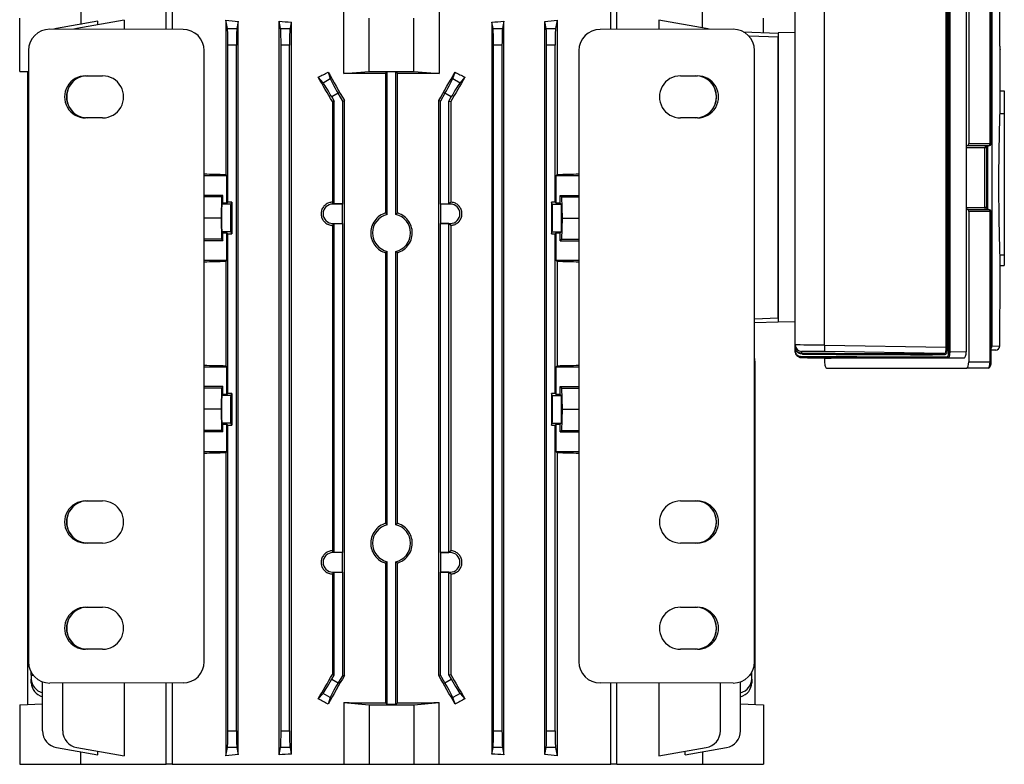
# Model space of a CAD drawing. Units: millimetres. Extents: x -848 to 531, y -481 to 481.
# Drawn here: x -110 to 122, y 218 to 393 of the extents above; entities that cross this region are included whole.
import ezdxf

# ---------------------------------------------------------------- set-up
doc = ezdxf.new("R2010")
doc.units = ezdxf.units.MM

msp = doc.modelspace()

# ---------------------------------------------------------------- linework, layer by layer
at = {"color": 7, "linetype": 'Continuous', "lineweight": 25}
for p, q in [((113.45, 399.6), (113.45, 364.3)), ((118.48, 364.3), (118.48, 399.6)), ((118.73, 364.3), (118.73, 399.6)), ((108.17, 316.4), (108.17, 396.29)), ((108.41, 396.29), (108.41, 316.4)), ((108.74, 315.4), (108.74, 397.29)), ((108.98, 397.29), (108.98, 315.4)), ((112.87, 397.35), (112.87, 315.34)), ((-95.52, 395.3), (-95.52, 392.35)), ((-75.41, 391.17), (-75.41, 395.3)), ((-73.98, 395.3), (-73.98, 391.17)), ((-33.57, 380.8), (-33.57, 395.3)), ((-11.18, 395.3), (-11.18, 380.8)), ((29.23, 391.17), (29.23, 395.3)), ((30.66, 391.17), (30.66, 395.3)), ((50.77, 391.52), (50.77, 395.3)), ((72.63, 316.93), (72.63, 395.76)), ((79.5, 316.87), (79.5, 395.82)), ((118.9, 395.93), (118.9, 316.67)), ((120.77, 393.3), (120.77, 395.89)), ((-109.87, 381.3), (-109.87, 393.8)), ((-91.48, 393.07), (-101.18, 391.36)), ((-85.26, 393.33), (-96.44, 391.36)), ((-91.48, 392.23), (-91.48, 393.07)), ((-85.26, 393.33), (-85.26, 391.18)), ((-61.38, 393.33), (-61.38, 357.05)), ((-60.99, 391.36), (-61.38, 393.33)), ((-58.43, 393.02), (-58.76, 391.36)), ((-58.43, 220.58), (-58.43, 393.02)), ((-48.83, 220.53), (-48.83, 393.07)), ((-48.49, 391.36), (-48.83, 393.07)), ((-45.96, 392.88), (-46.26, 391.36)), ((-45.96, 392.88), (-45.96, 220.72)), ((-27.62, 381.3), (-27.62, 393.8)), ((-17.12, 381.3), (-17.12, 393.8)), ((1.21, 392.88), (1.21, 220.72)), ((1.51, 391.36), (1.21, 392.88)), ((4.08, 393.07), (3.74, 391.36)), ((4.08, 220.53), (4.08, 393.07)), ((13.68, 220.58), (13.68, 393.02)), ((14.01, 391.36), (13.68, 393.02)), ((16.63, 393.33), (16.24, 391.36)), ((16.63, 393.33), (16.63, 357.05)), ((40.51, 393.33), (40.51, 391.18)), ((51.69, 391.36), (40.51, 393.33)), ((65.13, 390.42), (65.13, 393.8)), ((-71.44, 391.17), (-102.77, 391.19)), ((-60.99, 391.36), (-58.76, 391.36)), ((-48.49, 391.36), (-46.26, 391.36)), ((1.51, 391.36), (3.74, 391.36)), ((14.01, 391.36), (16.24, 391.36)), ((58.02, 391.19), (26.69, 391.17)), ((60.41, 390.59), (68.63, 390.3)), ((72.63, 390.41), (68.63, 390.35)), ((68.63, 390.35), (68.63, 322.35)), ((68.63, 323.3), (68.63, 389.3)), ((-60.87, 350.52), (-60.87, 387.42)), ((-58.87, 387.42), (-60.87, 387.42)), ((-58.87, 226.18), (-58.87, 387.42)), ((-46.37, 387.42), (-48.37, 387.42)), ((-48.37, 226.18), (-48.37, 387.42)), ((-46.37, 226.18), (-46.37, 387.42)), ((3.63, 387.42), (1.63, 387.42)), ((1.63, 226.18), (1.63, 387.42)), ((3.63, 226.18), (3.63, 387.42)), ((16.13, 387.42), (14.13, 387.42)), ((14.13, 226.18), (14.13, 387.42)), ((16.13, 350.52), (16.13, 387.42)), ((-107.8, 386.2), (-107.8, 242.4)), ((-66.44, 242.43), (-66.44, 386.17)), ((21.69, 386.17), (21.69, 242.43)), ((63.05, 242.4), (63.05, 386.2)), ((120.82, 376.73), (120.82, 386.42)), ((-109.87, 381.3), (-107.8, 381.23)), ((-107.92, 232.37), (-107.92, 381.23)), ((-94.37, 380.25), (-90.37, 380.25)), ((-37.32, 381.13), (-36.8, 379.6)), ((-33.57, 380.8), (-27.62, 381.3)), ((-27.62, 381.3), (-17.12, 381.3)), ((-23.78, 380.83), (-23.37, 381.23)), ((-23.78, 380.83), (-23.78, 347.97)), ((-23.37, 381.23), (-21.37, 381.23)), ((-23.37, 347.66), (-23.37, 381.23)), ((-21.37, 381.23), (-20.97, 380.83)), ((-21.37, 347.66), (-21.37, 381.23)), ((-20.97, 347.97), (-20.97, 380.83)), ((-17.12, 381.3), (-11.18, 380.8)), ((-7.95, 379.6), (-7.43, 381.13)), ((45.62, 380.25), (49.62, 380.25)), ((-38.5, 378.62), (-39.63, 379.91)), ((-38.5, 378.62), (-36.8, 379.6)), ((-7.95, 379.6), (-6.25, 378.62)), ((-5.12, 379.91), (-6.25, 378.62)), ((-34.93, 376.13), (-36.43, 375.27)), ((-33.87, 374.3), (-34.93, 376.13)), ((-9.82, 376.13), (-10.87, 374.3)), ((-8.32, 375.27), (-9.82, 376.13)), ((120.82, 371.35), (120.82, 376.73)), ((120.82, 376.73), (121.82, 376.73)), ((121.82, 376.73), (121.82, 371.35)), ((-36.43, 375.27), (-35.87, 374.3)), ((-35.87, 374.3), (-36.3, 374.19)), ((-36.3, 374.19), (-36.3, 350.53)), ((-35.87, 350.11), (-35.87, 374.3)), ((-33.87, 374.3), (-33.47, 374.41)), ((-33.87, 350.11), (-33.87, 374.3)), ((-33.47, 239.19), (-33.47, 374.41)), ((-11.28, 239.19), (-11.28, 374.41)), ((-10.87, 374.3), (-11.28, 374.41)), ((-10.87, 350.11), (-10.87, 374.3)), ((-8.87, 374.3), (-8.32, 375.27)), ((-8.87, 350.11), (-8.87, 374.3)), ((-8.87, 374.3), (-8.45, 374.19)), ((-8.45, 374.19), (-8.45, 350.53)), ((120.82, 371.35), (121.82, 371.35)), ((121.82, 371.35), (121.82, 338.15)), ((-90.37, 370.35), (-94.37, 370.35)), ((49.62, 370.35), (45.62, 370.35)), ((113.28, 363.8), (112.87, 363.8)), ((118.13, 363.8), (113.28, 363.8)), ((113.45, 364.3), (118.48, 364.3)), ((117.23, 349.3), (117.23, 363.3)), ((117.73, 349.3), (117.73, 363.3)), ((-61.13, 356.8), (-61.38, 357.05)), ((16.38, 356.8), (16.63, 357.05)), ((-66.44, 356.8), (-61.13, 356.8)), ((-61.13, 350.27), (-61.13, 356.8)), ((16.38, 350.27), (16.38, 356.8)), ((16.38, 356.8), (21.69, 356.8)), ((-62.07, 352.13), (-66.44, 352.13)), ((-62.41, 351.8), (-66.44, 351.8)), ((-62.41, 351.8), (-62.5, 346.8)), ((-62.07, 352.13), (-62.41, 351.8)), ((-62.3, 350.04), (-62.07, 350.27)), ((-60.21, 350.04), (-62.3, 350.04)), ((-62.07, 350.27), (-62.07, 352.13)), ((-61.13, 350.27), (-62.07, 350.27)), ((-60.87, 350.52), (-61.13, 350.27)), ((-59.97, 350.52), (-60.87, 350.52)), ((-60.21, 350.04), (-59.97, 350.52)), ((-59.97, 350.52), (-59.97, 343.08)), ((-36.19, 350.09), (-36.19, 350.43)), ((-35.87, 350.11), (-36.19, 350.43)), ((-33.9, 350.09), (-36.19, 350.09)), ((-33.87, 350.11), (-35.87, 350.11)), ((-33.9, 350.09), (-33.87, 350.11)), ((-33.9, 345.51), (-33.9, 350.09)), ((-10.85, 350.09), (-10.87, 350.11)), ((-10.87, 350.11), (-8.87, 350.11)), ((-10.85, 350.09), (-10.85, 345.51)), ((-8.56, 350.09), (-10.85, 350.09)), ((-8.87, 350.11), (-8.56, 350.43)), ((-8.56, 350.09), (-8.56, 350.43)), ((16.13, 350.52), (15.23, 350.52)), ((15.23, 350.52), (15.23, 343.08)), ((15.46, 350.04), (15.23, 350.52)), ((15.46, 350.04), (17.55, 350.04)), ((16.38, 350.27), (16.13, 350.52)), ((17.33, 350.27), (16.38, 350.27)), ((17.33, 352.13), (21.69, 352.13)), ((17.33, 350.27), (17.33, 352.13)), ((17.33, 352.13), (17.66, 351.8)), ((17.55, 350.04), (17.33, 350.27)), ((17.66, 351.8), (17.75, 346.8)), ((17.66, 351.8), (21.69, 351.8)), ((113.28, 348.8), (112.87, 348.8)), ((113.28, 348.8), (118.13, 348.8)), ((113.45, 348.3), (113.45, 313)), ((118.48, 348.3), (113.45, 348.3)), ((118.48, 313), (118.48, 348.3)), ((118.73, 313), (118.73, 348.3)), ((-62.5, 346.8), (-66.44, 346.8)), ((-62.5, 346.8), (-62.41, 341.8)), ((-36.19, 345.51), (-33.9, 345.51)), ((-36.19, 345.51), (-36.19, 345.17)), ((-36.19, 345.17), (-35.87, 345.49)), ((-35.87, 345.49), (-33.87, 345.49)), ((-35.87, 268.11), (-35.87, 345.49)), ((-33.9, 345.51), (-33.87, 345.49)), ((-33.87, 268.11), (-33.87, 345.49)), ((-10.85, 345.51), (-10.87, 345.49)), ((-10.87, 268.11), (-10.87, 345.49)), ((-8.87, 345.49), (-10.87, 345.49)), ((-10.85, 345.51), (-8.56, 345.51)), ((-8.56, 345.17), (-8.87, 345.49)), ((-8.87, 268.11), (-8.87, 345.49)), ((-8.56, 345.51), (-8.56, 345.17)), ((17.75, 346.8), (17.66, 341.8)), ((17.75, 346.8), (21.69, 346.8)), ((-62.07, 343.33), (-62.3, 343.56)), ((-60.21, 343.56), (-62.3, 343.56)), ((-62.07, 343.33), (-61.13, 343.33)), ((-62.07, 341.47), (-62.07, 343.33)), ((-61.13, 336.8), (-61.13, 343.33)), ((-61.13, 343.33), (-60.87, 343.08)), ((-60.87, 305.52), (-60.87, 343.08)), ((-60.87, 343.08), (-59.97, 343.08)), ((-59.97, 343.08), (-60.21, 343.56)), ((-36.3, 345.07), (-36.19, 345.17)), ((-36.3, 345.07), (-36.3, 268.53)), ((-8.45, 345.07), (-8.56, 345.17)), ((-8.45, 345.07), (-8.45, 268.53)), ((15.23, 343.08), (15.46, 343.56)), ((15.23, 343.08), (16.13, 343.08)), ((15.46, 343.56), (17.55, 343.56)), ((16.13, 343.08), (16.38, 343.33)), ((16.13, 305.52), (16.13, 343.08)), ((16.38, 336.8), (16.38, 343.33)), ((16.38, 343.33), (17.33, 343.33)), ((17.33, 343.33), (17.55, 343.56)), ((17.33, 341.47), (17.33, 343.33)), ((-62.41, 341.8), (-66.44, 341.8)), ((-62.07, 341.47), (-66.44, 341.47)), ((-62.41, 341.8), (-62.07, 341.47)), ((17.66, 341.8), (17.33, 341.47)), ((17.33, 341.47), (21.69, 341.47)), ((17.66, 341.8), (21.69, 341.8)), ((-23.78, 338.63), (-23.78, 274.97)), ((-23.37, 274.66), (-23.37, 338.94)), ((-21.37, 274.66), (-21.37, 338.94)), ((-20.97, 274.97), (-20.97, 338.63)), ((-61.13, 336.8), (-66.44, 336.8)), ((-61.38, 336.55), (-61.13, 336.8)), ((-61.38, 336.55), (-61.38, 312.05)), ((16.63, 336.55), (16.38, 336.8)), ((21.69, 336.8), (16.38, 336.8)), ((16.63, 336.55), (16.63, 312.05)), ((120.82, 335.62), (120.82, 338.15)), ((120.82, 338.15), (121.82, 338.15)), ((121.82, 338.15), (121.82, 335.62)), ((120.82, 326.18), (120.82, 335.62)), ((120.82, 335.62), (121.82, 335.62)), ((68.63, 322.3), (63.05, 322.11)), ((72.63, 322.28), (68.63, 322.35)), ((68.63, 322.35), (68.63, 322.3)), ((120.77, 316.71), (120.77, 319.3)), ((72.63, 316.51), (72.63, 316.93)), ((72.63, 316), (72.66, 316)), ((72.63, 315.51), (72.63, 316)), ((72.63, 315.51), (72.66, 315.51)), ((72.66, 316), (72.66, 315.51)), ((74.1, 315.43), (74.1, 315.03)), ((79.5, 316.87), (108.17, 316.4)), ((107.69, 314.91), (79.5, 315.37)), ((108.41, 316.4), (108.17, 316.4)), ((108.98, 315.4), (108.74, 315.4)), ((108.98, 315.4), (112.87, 315.34)), ((119.79, 315.71), (118.73, 315.69)), ((118.9, 316.67), (120.77, 316.71)), ((63.18, 232.37), (63.18, 312.82)), ((74.1, 314.02), (74.1, 313.99)), ((79.5, 313.87), (81.07, 313.85)), ((79.53, 313.87), (79.53, 313)), ((112.35, 313.85), (81.07, 313.85)), ((112.35, 313.85), (108.65, 313.91)), ((113.45, 313), (118.48, 313)), ((-66.44, 311.8), (-61.13, 311.8)), ((-61.13, 311.8), (-61.38, 312.05)), ((-61.13, 305.27), (-61.13, 311.8)), ((16.38, 311.8), (16.63, 312.05)), ((16.38, 305.27), (16.38, 311.8)), ((16.38, 311.8), (21.69, 311.8)), ((80.05, 311.5), (112.93, 311.5)), ((118.05, 311.5), (112.93, 311.5)), ((-62.07, 307.13), (-66.44, 307.13)), ((-62.41, 306.8), (-66.44, 306.8)), ((-62.41, 306.8), (-62.5, 301.8)), ((-62.07, 307.13), (-62.41, 306.8)), ((-62.07, 305.27), (-62.07, 307.13)), ((17.33, 307.13), (21.69, 307.13)), ((17.33, 305.27), (17.33, 307.13)), ((17.33, 307.13), (17.66, 306.8)), ((17.66, 306.8), (17.75, 301.8)), ((17.66, 306.8), (21.69, 306.8)), ((-62.07, 305.27), (-62.3, 305.04)), ((-60.21, 305.04), (-62.3, 305.04)), ((-61.13, 305.27), (-62.07, 305.27)), ((-60.87, 305.52), (-61.13, 305.27)), ((-59.97, 305.52), (-60.87, 305.52)), ((-60.21, 305.04), (-59.97, 305.52)), ((-59.97, 305.52), (-59.97, 298.08)), ((16.13, 305.52), (15.23, 305.52)), ((15.23, 305.52), (15.23, 298.08)), ((15.46, 305.04), (15.23, 305.52)), ((15.46, 305.04), (17.55, 305.04)), ((16.38, 305.27), (16.13, 305.52)), ((17.33, 305.27), (16.38, 305.27)), ((17.33, 305.27), (17.55, 305.04)), ((-62.5, 301.8), (-66.44, 301.8)), ((-62.5, 301.8), (-62.41, 296.8)), ((17.75, 301.8), (17.66, 296.8)), ((17.75, 301.8), (21.69, 301.8)), ((-62.41, 296.8), (-66.44, 296.8)), ((-62.41, 296.8), (-62.07, 296.47)), ((-62.3, 298.56), (-62.07, 298.33)), ((-60.21, 298.56), (-62.3, 298.56)), ((-62.07, 298.33), (-61.13, 298.33)), ((-62.07, 296.47), (-62.07, 298.33)), ((-61.13, 291.8), (-61.13, 298.33)), ((-61.13, 298.33), (-60.87, 298.08)), ((-60.87, 298.08), (-59.97, 298.08)), ((-60.87, 226.18), (-60.87, 298.08)), ((-59.97, 298.08), (-60.21, 298.56)), ((15.23, 298.08), (15.46, 298.56)), ((15.23, 298.08), (16.13, 298.08)), ((15.46, 298.56), (17.55, 298.56)), ((16.13, 298.08), (16.38, 298.33)), ((16.13, 226.18), (16.13, 298.08)), ((16.38, 291.8), (16.38, 298.33)), ((16.38, 298.33), (17.33, 298.33)), ((17.55, 298.56), (17.33, 298.33)), ((17.33, 296.47), (17.33, 298.33)), ((17.66, 296.8), (17.33, 296.47)), ((17.66, 296.8), (21.69, 296.8)), ((-62.07, 296.47), (-66.44, 296.47)), ((17.33, 296.47), (21.69, 296.47)), ((-61.13, 291.8), (-66.44, 291.8)), ((-61.38, 291.55), (-61.13, 291.8)), ((-61.38, 291.55), (-61.38, 220.27)), ((16.63, 291.55), (16.38, 291.8)), ((21.69, 291.8), (16.38, 291.8)), ((16.63, 291.55), (16.63, 220.27)), ((-94.37, 280.25), (-90.37, 280.25)), ((45.62, 280.25), (49.62, 280.25)), ((-90.37, 270.35), (-94.37, 270.35)), ((49.62, 270.35), (45.62, 270.35)), ((-36.19, 268.09), (-36.19, 268.43)), ((-35.87, 268.11), (-36.19, 268.43)), ((-33.9, 268.09), (-36.19, 268.09)), ((-33.87, 268.11), (-35.87, 268.11)), ((-33.9, 268.09), (-33.87, 268.11)), ((-33.9, 263.51), (-33.9, 268.09)), ((-10.85, 268.09), (-10.87, 268.11)), ((-10.87, 268.11), (-8.87, 268.11)), ((-10.85, 268.09), (-10.85, 263.51)), ((-8.56, 268.09), (-10.85, 268.09)), ((-8.87, 268.11), (-8.56, 268.43)), ((-8.56, 268.09), (-8.56, 268.43)), ((-23.78, 265.63), (-23.78, 232.77)), ((-23.37, 232.37), (-23.37, 265.94)), ((-21.37, 232.37), (-21.37, 265.94)), ((-20.97, 232.77), (-20.97, 265.63)), ((-36.3, 263.07), (-36.19, 263.17)), ((-36.3, 263.07), (-36.3, 239.41)), ((-36.19, 263.51), (-33.9, 263.51)), ((-36.19, 263.51), (-36.19, 263.17)), ((-36.19, 263.17), (-35.87, 263.49)), ((-35.87, 263.49), (-33.87, 263.49)), ((-35.87, 239.3), (-35.87, 263.49)), ((-33.9, 263.51), (-33.87, 263.49)), ((-33.87, 239.3), (-33.87, 263.49)), ((-10.85, 263.51), (-10.87, 263.49)), ((-10.87, 239.3), (-10.87, 263.49)), ((-8.87, 263.49), (-10.87, 263.49)), ((-10.85, 263.51), (-8.56, 263.51)), ((-8.56, 263.17), (-8.87, 263.49)), ((-8.87, 239.3), (-8.87, 263.49)), ((-8.56, 263.51), (-8.56, 263.17)), ((-8.45, 263.07), (-8.56, 263.17)), ((-8.45, 263.07), (-8.45, 239.41)), ((-94.37, 255.25), (-90.37, 255.25)), ((45.62, 255.25), (49.62, 255.25)), ((-90.37, 245.35), (-94.37, 245.35)), ((49.62, 245.35), (45.62, 245.35)), ((-107.15, 239.3), (-107.15, 239.95)), ((-107.15, 239.3), (-106.71, 239.3)), ((-107.15, 239.3), (-107.15, 238.33)), ((-36.43, 238.33), (-35.87, 239.3)), ((-35.87, 239.3), (-36.3, 239.41)), ((-33.87, 239.3), (-34.93, 237.47)), ((-33.87, 239.3), (-33.47, 239.19)), ((-10.87, 239.3), (-11.28, 239.19)), ((-9.82, 237.47), (-10.87, 239.3)), ((-8.87, 239.3), (-8.45, 239.41)), ((-8.87, 239.3), (-8.32, 238.33)), ((62.4, 239.3), (61.96, 239.3)), ((62.4, 239.3), (62.4, 239.95)), ((62.4, 238.33), (62.4, 239.3)), ((-107.15, 237.47), (-107.15, 238.33)), ((-104.49, 226.18), (-104.49, 237.71)), ((-71.44, 237.43), (-102.77, 237.41)), ((-99.75, 226.18), (-99.75, 237.41)), ((-85.26, 237.42), (-85.26, 220.27)), ((-75.41, 218.3), (-75.41, 237.43)), ((-73.98, 237.43), (-73.98, 218.3)), ((-36.43, 238.33), (-34.93, 237.47)), ((-9.82, 237.47), (-8.32, 238.33)), ((58.02, 237.41), (26.69, 237.43)), ((29.23, 218.3), (29.23, 237.43)), ((30.66, 218.3), (30.66, 237.43)), ((40.51, 237.42), (40.51, 220.27)), ((55, 226.18), (55, 237.41)), ((59.74, 226.18), (59.74, 237.71)), ((62.4, 238.33), (62.4, 237.47)), ((-39.63, 233.69), (-38.5, 234.98)), ((-36.8, 234), (-38.5, 234.98)), ((-6.25, 234.98), (-7.95, 234)), ((-6.25, 234.98), (-5.12, 233.69)), ((-109.87, 232.3), (-104.49, 232.49)), ((-109.87, 232.3), (-109.87, 218.3)), ((-36.8, 234), (-37.32, 232.47)), ((-33.57, 232.8), (-27.62, 232.3)), ((-33.57, 232.8), (-33.57, 218.3)), ((-27.62, 232.3), (-27.62, 218.3)), ((-27.62, 232.3), (-17.12, 232.3)), ((-23.37, 232.37), (-23.78, 232.77)), ((-21.37, 232.37), (-23.37, 232.37)), ((-20.97, 232.77), (-21.37, 232.37)), ((-17.12, 232.3), (-11.18, 232.8)), ((-17.12, 232.3), (-17.12, 218.3)), ((-11.18, 218.3), (-11.18, 232.8)), ((-7.43, 232.47), (-7.95, 234)), ((59.74, 232.49), (65.13, 232.3)), ((65.13, 232.3), (65.13, 218.3)), ((-60.87, 226.18), (-58.87, 226.18)), ((-48.37, 226.18), (-46.37, 226.18)), ((1.63, 226.18), (3.63, 226.18)), ((14.13, 226.18), (16.13, 226.18)), ((-101.18, 222.24), (-91.48, 220.53)), ((-96.44, 222.24), (-85.26, 220.27)), ((-95.52, 218.3), (-95.52, 221.25)), ((-91.48, 220.53), (-91.48, 221.37)), ((-61.38, 220.27), (-60.99, 222.24)), ((-58.76, 222.24), (-60.99, 222.24)), ((-58.76, 222.24), (-58.43, 220.58)), ((-48.83, 220.53), (-48.49, 222.24)), ((-46.26, 222.24), (-48.49, 222.24)), ((-46.26, 222.24), (-45.96, 220.72)), ((1.21, 220.72), (1.51, 222.24)), ((3.74, 222.24), (1.51, 222.24)), ((3.74, 222.24), (4.08, 220.53)), ((13.68, 220.58), (14.01, 222.24)), ((16.24, 222.24), (14.01, 222.24)), ((16.24, 222.24), (16.63, 220.27)), ((40.51, 220.27), (51.69, 222.24)), ((46.74, 220.53), (56.43, 222.24)), ((46.74, 220.53), (46.74, 221.37)), ((50.77, 221.25), (50.77, 218.3)), ((-109.87, 218.3), (-95.52, 218.3)), ((-95.52, 218.3), (-75.41, 218.3)), ((-73.98, 218.3), (-75.41, 218.3)), ((-73.98, 218.3), (-33.57, 218.3)), ((-33.57, 218.3), (-27.62, 218.3)), ((-27.62, 218.3), (-17.12, 218.3)), ((-17.12, 218.3), (-11.18, 218.3)), ((-11.18, 218.3), (29.23, 218.3)), ((30.66, 218.3), (29.23, 218.3)), ((30.66, 218.3), (50.77, 218.3)), ((50.77, 218.3), (65.13, 218.3))]:
    msp.add_line(p, q, dxfattribs=at)
at = {"color": 8, "linetype": 'Continuous', "lineweight": 25}
for p, q in [((68.63, 389.3), (61.75, 389.54)), ((117.92, 348.8), (117.92, 363.8)), ((118.48, 364.3), (118.73, 364.3)), ((117.23, 363.3), (112.87, 363.3)), ((117.73, 363.3), (117.23, 363.3)), ((112.87, 349.3), (117.23, 349.3)), ((117.73, 349.3), (117.23, 349.3)), ((118.73, 348.3), (118.48, 348.3)), ((63.05, 323.1), (68.63, 323.3)), ((118.9, 316.67), (118.73, 316.67)), ((118.73, 313), (118.48, 313))]:
    msp.add_line(p, q, dxfattribs=at)
at = {"color": 7, "linetype": 'Continuous', "lineweight": 25, "flags": 128}
for points in [[(-93.94, 380.25), (-95.22, 380.08), (-96.41, 379.59)], [(-96.41, 371.01), (-95.22, 370.52), (-93.94, 370.35)], [(-93.94, 280.25), (-95.22, 280.08), (-96.41, 279.59)], [(-96.41, 271.01), (-95.22, 270.52), (-93.94, 270.35)], [(-93.94, 255.25), (-95.22, 255.08), (-96.41, 254.59)], [(-96.41, 246.01), (-95.22, 245.52), (-93.94, 245.35)]]:
    msp.add_lwpolyline(points, dxfattribs=at)
at = {"color": 7, "linetype": 'Continuous', "lineweight": 25}
for centre, radius, start, end in [((-100.49, 387.42), 4, 100, 109.5378), ((-95.75, 387.42), 4, 100, 109.6609), ((51, 387.42), 4, 70.3391, 80), ((49.18, 375.3), 4.95, 270.0281, 89.9719), ((-93.81, 375.3), 5.01, 120.0143, 239.9857), ((49.06, 375.3), 5.01, 300.0143, 59.9857), ((-36.19, 347.8), 2.29, 90, 270), ((-8.56, 347.8), 2.29, 270, 90), ((-22.37, 343.3), 4.47, 102.9188, 257.0812), ((-22.37, 343.3), 4.47, 282.9188, 77.0812), ((74.13, 316.93), 1.5, 180.0005, 269.055), ((101.28, 316.15), 21.79, 178.0824, 182.0266), ((119.77, 316.71), 1, 271, 0), ((119.77, 316.71), 1, 271.0027, 0.003), ((59.18, 312.82), 4, 0, 14.5985), ((74.13, 315.49), 1.5, 223.3186, 269.0546), ((74.12, 314.25), 0.234, 175.7694, 264.0066), ((74.08, 314.79), 0.234, 355.809, 84.0597), ((107.68, 314.67), 0.246, 359.0178, 87.9109), ((108.66, 314.15), 0.246, 179.0634, 267.9608), ((-93.81, 275.3), 5.01, 120.0143, 239.9857), ((49.18, 275.3), 4.95, 270.0281, 89.9719), ((49.06, 275.3), 5.01, 300.0143, 59.9857), ((-22.37, 270.3), 4.47, 102.9188, 257.0812), ((-22.37, 270.3), 4.47, 282.9188, 77.0812), ((-36.19, 265.8), 2.29, 90, 270), ((-8.56, 265.8), 2.29, 270, 90), ((49.18, 250.3), 4.95, 270.0281, 89.9719), ((-93.81, 250.3), 5.01, 120.0143, 239.9857), ((49.06, 250.3), 5.01, 300.0143, 59.9857), ((-100.49, 226.18), 4, 180, 260), ((-95.75, 226.18), 4, 180, 260), ((51, 226.18), 4, 280, 0), ((55.74, 226.18), 4, 280, 0)]:
    msp.add_arc(centre, radius, start, end, dxfattribs=at)
at = {"color": 8, "linetype": 'Continuous', "lineweight": 25}
for centre, radius, start, end in [((-93.93, 375.3), 4.95, 120.0143, 239.9857), ((117.9, 316.67), 1, 326.6273, 0.0204), ((-93.93, 275.3), 4.95, 120.0143, 239.9857), ((-93.93, 250.3), 4.95, 120.0143, 239.9857)]:
    msp.add_arc(centre, radius, start, end, dxfattribs=at)
at = {"color": 7, "linetype": 'Continuous', "lineweight": 25}
for centre, major_axis, ratio, start_param, end_param in [((-22.37, 404.42), (74, 0), 0.176327, 4.157196, 4.203478), ((-22.37, 405.25), (74, 0), 0.176327, 4.346812, 4.388058), ((-22.37, 405.25), (74, 0), 0.176327, 5.03672, 5.077966), ((-22.37, 404.42), (74, 0), 0.176327, 5.2213, 5.267582), ((-102.76, 386.19), (4.99, -0.71), 0.992396, 1.71298, 3.282255), ((-71.44, 386.17), (0, 5), 0.999848, 4.712389, 6.282576), ((-61.01, 387.42), (0, 4), 0.034921, 4.712389, 6.108652), ((-58.74, 387.42), (0, 4), 0.034921, 0.174533, 1.570796), ((-48.51, 387.42), (0, 4), 0.034921, 4.712389, 6.108652), ((-46.24, 387.42), (0, 4), 0.034921, 0.174533, 1.570796), ((1.49, 387.42), (0, 4), 0.034921, 4.712389, 6.108652), ((3.76, 387.42), (0, 4), 0.034921, 0.174533, 1.570796), ((13.99, 387.42), (0, 4), 0.034921, 4.712389, 6.108652), ((16.26, 387.42), (0, 4), 0.034921, 0.174533, 1.570796), ((26.69, 386.17), (0, 5), 0.999848, 0.000609, 1.570796), ((58.01, 386.19), (-4.99, -0.71), 0.992396, 3.00093, 4.570205), ((-94.37, 375.3), (4.95, 0), 0.999391, 1.570796, 4.712389), ((-90.37, 375.3), (4.95, 0), 0.999391, 4.712389, 7.853982), ((-22.37, 404.52), (73.7, 43.91), 0.151498, 4.387055, 4.418966), ((-22.37, 360.3), (-73.97, 128.27), 0.017444, 1.397624, 1.450545), ((-22.37, 378.24), (74, 0), 0.034921, 1.589768, 1.722658), ((-22.37, 378.24), (74, 0), 0.034921, 1.418934, 1.551825), ((-22.37, 360.3), (73.97, 128.27), 0.017444, 4.832641, 4.885562), ((-22.37, 404.52), (73.7, -43.91), 0.151498, 5.005812, 5.037723), ((45.62, 375.3), (-4.95, 0), 0.999391, 4.712389, 7.853982), ((49.62, 375.3), (-4.95, 0), 0.999391, 1.570796, 4.712389), ((-22.37, 345), (-73.97, 128.27), 0.017444, 4.931899, 4.977958), ((-36.55, 375.2), (-2, 3.46), 0.034921, 4.712389, 6.108652), ((-34.81, 376.2), (-2, 3.46), 0.034921, 0.174533, 1.570796), ((-9.94, 376.2), (2, 3.46), 0.034921, 4.712389, 6.108652), ((-22.37, 345), (73.97, 128.27), 0.017444, 1.305228, 1.351286), ((-8.2, 375.2), (2, 3.46), 0.034921, 0.174533, 1.570796), ((113.28, 364.3), (0, 0.5), 0.344328, 3.141593, 4.712389), ((117.57, 363.3), (0, 0.5), 0.667193, 0, 1.570796), ((118.13, 364.3), (0.587, 0), 0.851982, 4.712389, 6.283185), ((118.13, 364.3), (0, 0.5), 0.700974, 3.141593, 4.712389), ((-22.37, 359.25), (74, 0), 0.034921, 4.074497, 4.157196), ((-22.37, 359.25), (74, 0), 0.034921, 5.267582, 5.350281), ((-62.29, 346.8), (0, 3.25), 0.034921, 0.034907, 3.106686), ((-60.21, 346.8), (0, 3.25), 0.017455, 0.034907, 3.106686), ((15.46, 346.8), (0, 3.25), 0.017455, 3.176499, 6.248279), ((17.54, 346.8), (0, 3.25), 0.034921, 3.176499, 6.248279), ((113.28, 348.3), (0, 0.5), 0.344328, 4.712389, 6.283185), ((117.57, 349.3), (0, 0.5), 0.667193, 1.570796, 3.141593), ((118.13, 348.3), (0, 0.5), 0.700974, 4.712389, 6.283185), ((118.13, 348.3), (0.587, 0), 0.851982, 0, 1.570796), ((-22.37, 334.35), (74, 0), 0.034921, 2.125989, 2.208689), ((-22.37, 334.35), (74, 0), 0.034921, 0.932904, 1.015604), ((79.63, 316.84), (7, -0.09), 0.004464, 1.588308, 3.141651), ((79.6, 315.34), (5.5, -0.09), 0.005681, 1.588343, 2.560889), ((112.35, 315.35), (0, 1.5), 0.346402, 3.140779, 4.705606), ((-185.11, 319.45), (303.94, -5.02), 0.005686, 5.732558, 6.020698), ((-185.1, 320.2), (303.69, -5.01), 0.005681, 5.735193, 6.014667), ((-185.11, 319.2), (304.19, -5.02), 0.005681, 5.732558, 6.020698), ((-185.11, 319.95), (303.94, -5.01), 0.005677, 5.735192, 6.014667), ((79.6, 313.9), (5.5, -0.09), 0.005681, 3.610892, 4.695029), ((80.05, 313), (0, 1.5), 0.344328, 1.570796, 3.141593), ((112.93, 313), (0, 1.5), 0.344328, 3.141593, 4.712389), ((118.05, 313), (0, 1.5), 0.28694, 3.141593, 4.712389), ((-22.37, 314.25), (74, 0), 0.034921, 4.074497, 4.157196), ((-22.37, 314.25), (74, 0), 0.034921, 5.267582, 5.350281), ((-62.29, 301.8), (0, 3.25), 0.034921, 0.034907, 3.106686), ((-60.21, 301.8), (0, 3.25), 0.017455, 0.034907, 3.106686), ((15.46, 301.8), (0, 3.25), 0.017455, 3.176499, 6.248279), ((17.54, 301.8), (0, 3.25), 0.034921, 3.176499, 6.248279), ((-22.37, 289.35), (74, 0), 0.034921, 2.125989, 2.208689), ((-22.37, 289.35), (74, 0), 0.034921, 0.932904, 1.015604), ((-94.37, 275.3), (4.95, 0), 0.999391, 1.570796, 4.712389), ((-90.37, 275.3), (4.95, 0), 0.999391, 4.712389, 7.853982), ((45.62, 275.3), (-4.95, 0), 0.999391, 4.712389, 7.853982), ((49.62, 275.3), (-4.95, 0), 0.999391, 1.570796, 4.712389), ((-94.37, 250.3), (4.95, 0), 0.999391, 1.570796, 4.712389), ((-90.37, 250.3), (4.95, 0), 0.999391, 4.712389, 7.853982), ((45.62, 250.3), (-4.95, 0), 0.999391, 4.712389, 7.853982), ((49.62, 250.3), (-4.95, 0), 0.999391, 1.570796, 4.712389), ((-102.76, 242.41), (4.99, 0.71), 0.992396, 3.00093, 4.570205), ((-71.44, 242.43), (0, -5), 0.999848, 0.000609, 1.570796), ((26.69, 242.43), (0, -5), 0.999848, 4.712389, 6.282576), ((58.01, 242.41), (-4.99, 0.71), 0.992396, 1.71298, 3.282255), ((-22.37, 268.6), (73.97, 128.27), 0.017444, 4.44682, 4.492879), ((-22.37, 253.3), (73.97, 128.27), 0.017444, 1.691048, 1.743969), ((-22.37, 253.3), (-73.97, 128.27), 0.017444, 4.539216, 4.592137), ((-22.37, 268.6), (-73.97, 128.27), 0.017444, 1.790307, 1.836365), ((-103.15, 238.4), (3.99, 0.28), 0.864974, 3.081473, 4.31039), ((-103.15, 237.4), (3.99, -0.28), 0.864974, 3.201712, 4.430629), ((-36.55, 238.4), (2, 3.46), 0.034921, 3.316126, 4.712389), ((-34.81, 237.4), (2, 3.46), 0.034921, 1.570796, 2.96706), ((-9.94, 237.4), (-2, 3.46), 0.034921, 3.316126, 4.712389), ((-8.2, 238.4), (-2, 3.46), 0.034921, 1.570796, 2.96706), ((58.4, 238.4), (3.99, -0.28), 0.864974, 5.114388, 6.343305), ((58.4, 237.4), (3.99, 0.28), 0.864974, 4.994149, 6.223066), ((-22.37, 209.08), (73.7, -43.91), 0.151498, 1.864219, 1.89613), ((-22.37, 235.36), (74, 0), 0.034921, 4.560527, 4.693418), ((-22.37, 235.36), (74, 0), 0.034921, 4.73136, 4.864251), ((-22.37, 209.08), (73.7, 43.91), 0.151498, 1.245462, 1.277374), ((-61.01, 226.18), (0, 4), 0.034921, 3.316126, 4.712389), ((-58.74, 226.18), (0, 4), 0.034921, 1.570796, 2.96706), ((-48.51, 226.18), (0, 4), 0.034921, 3.316126, 4.712389), ((-46.24, 226.18), (0, 4), 0.034921, 1.570796, 2.96706), ((1.49, 226.18), (0, 4), 0.034921, 3.316126, 4.712389), ((3.76, 226.18), (0, 4), 0.034921, 1.570796, 2.96706), ((13.99, 226.18), (0, 4), 0.034921, 3.316126, 4.712389), ((16.26, 226.18), (0, 4), 0.034921, 1.570796, 2.96706), ((-22.37, 209.18), (74, 0), 0.176327, 2.079707, 2.125989), ((-22.37, 208.35), (74, 0), 0.176327, 1.895127, 1.936373), ((-22.37, 208.35), (74, 0), 0.176327, 1.205219, 1.246466), ((-22.37, 209.18), (74, 0), 0.176327, 1.015604, 1.061886)]:
    msp.add_ellipse(centre, major_axis=major_axis, ratio=ratio, start_param=start_param, end_param=end_param, dxfattribs=at)
at = {"color": 8, "linetype": 'Continuous', "lineweight": 25}
for centre, start_param, end_param in [((79.6, 315.34), 2.560889, 3.141686), ((79.6, 313.9), 3.141686, 3.610892)]:
    msp.add_ellipse(centre, major_axis=(5.5, -0.09), ratio=0.005681, start_param=start_param, end_param=end_param, dxfattribs=at)
at = {"color": 7, "linetype": 'Continuous', "lineweight": 25}
for points, knots in [([(120.82, 386.41), (120.82, 386.39), (120.82, 386.32), (120.81, 386.96), (120.8, 388.3), (120.78, 390.26), (120.77, 392.03), (120.77, 393.06), (120.77, 393.3)], [0, 0, 0, 0, 0.046799, 0.267934, 0.488967, 0.709892, 0.930731, 1, 1, 1, 1]), ([(120.82, 338.15), (120.81, 338.34), (120.8, 338.71), (120.77, 339.83), (120.73, 341.36), (120.68, 343.27), (120.64, 345.51), (120.6, 348), (120.57, 350.69), (120.56, 353.5), (120.56, 356.34), (120.57, 359.13), (120.6, 361.8), (120.64, 364.27), (120.69, 366.47), (120.73, 368.34), (120.77, 369.81), (120.8, 370.85), (120.81, 371.19), (120.82, 371.35)], [0, 0, 0, 0, 0.059222, 0.118445, 0.177666, 0.236887, 0.296128, 0.355369, 0.414608, 0.473847, 0.533059, 0.592271, 0.651473, 0.710675, 0.769901, 0.829127, 0.888373, 0.947618, 1, 1, 1, 1]), ([(117.73, 363.3), (117.73, 363.37), (117.73, 363.53), (117.76, 363.71), (117.78, 363.78), (117.79, 363.8)], [0, 0, 0, 0, 0.373218, 0.800862, 1, 1, 1, 1]), ([(-36.3, 350.53), (-36.57, 350.5), (-37.16, 350.43), (-37.96, 349.97), (-38.59, 349.25), (-38.94, 348.38), (-38.97, 347.45), (-38.71, 346.57), (-38.18, 345.83), (-37.43, 345.29), (-36.76, 345.09), (-36.37, 345.07), (-36.3, 345.07)], [0, 0, 0, 0, 0.099877, 0.212392, 0.32427, 0.433882, 0.540895, 0.646587, 0.753003, 0.861682, 0.972839, 1, 1, 1, 1]), ([(-36.19, 350.43), (-36.19, 350.43), (-36.23, 350.47), (-36.26, 350.5), (-36.3, 350.53)], [0, 0, 0, 0, 0.02698, 1, 1, 1, 1]), ([(-8.56, 350.43), (-8.56, 350.43), (-8.52, 350.47), (-8.49, 350.5), (-8.45, 350.53)], [0, 0, 0, 0, 0.02698, 1, 1, 1, 1]), ([(-8.45, 345.07), (-8.18, 345.1), (-7.59, 345.17), (-6.79, 345.63), (-6.16, 346.35), (-5.81, 347.22), (-5.77, 348.15), (-6.04, 349.03), (-6.57, 349.77), (-7.32, 350.31), (-7.99, 350.51), (-8.38, 350.53), (-8.45, 350.53)], [0, 0, 0, 0, 0.099877, 0.212392, 0.32427, 0.433882, 0.540895, 0.646587, 0.753003, 0.861682, 0.972839, 1, 1, 1, 1]), ([(-23.78, 347.97), (-23.88, 347.94), (-24.5, 347.74), (-25.56, 347.12), (-26.64, 345.85), (-27.25, 344.3), (-27.3, 342.63), (-26.81, 341.04), (-25.81, 339.71), (-24.71, 338.95), (-23.98, 338.7), (-23.78, 338.63)], [0, 0, 0, 0, 0.0256709, 0.1574631, 0.2894124, 0.421316, 0.5528781, 0.6841882, 0.8156596, 0.9474953, 1, 1, 1, 1]), ([(-23.37, 347.66), (-23.48, 347.74), (-23.61, 347.84), (-23.74, 347.94), (-23.78, 347.97)], [0, 0, 0, 0, 0.746802, 1, 1, 1, 1]), ([(-20.97, 347.97), (-21.08, 347.89), (-21.22, 347.79), (-21.35, 347.68), (-21.37, 347.66)], [0, 0, 0, 0, 0.814225, 1, 1, 1, 1]), ([(-20.97, 338.63), (-20.52, 338.81), (-19.75, 339.11), (-18.69, 340.02), (-17.85, 341.22), (-17.42, 342.83), (-17.55, 344.5), (-18.21, 346.02), (-19.34, 347.24), (-20.37, 347.78), (-20.93, 347.96), (-20.97, 347.97)], [0, 0, 0, 0, 0.1153419, 0.2001825, 0.3318871, 0.4636025, 0.5950387, 0.7263424, 0.8579193, 0.9898245, 1, 1, 1, 1]), ([(117.79, 348.8), (117.78, 348.84), (117.75, 348.92), (117.73, 349.1), (117.73, 349.24), (117.73, 349.3)], [0, 0, 0, 0, 0.281835, 0.666638, 1, 1, 1, 1]), ([(-23.78, 338.63), (-23.67, 338.71), (-23.53, 338.81), (-23.4, 338.92), (-23.37, 338.94)], [0, 0, 0, 0, 0.814225, 1, 1, 1, 1]), ([(-21.37, 338.94), (-21.27, 338.86), (-21.14, 338.76), (-21.01, 338.66), (-20.97, 338.63)], [0, 0, 0, 0, 0.746802, 1, 1, 1, 1]), ([(120.77, 319.3), (120.77, 320.08), (120.77, 321.65), (120.79, 323.74), (120.81, 325.3), (120.82, 326.18), (120.82, 326.18), (120.82, 326.18)], [0, 0, 0, 0, 0.214652, 0.429394, 0.644276, 0.85927, 1, 1, 1, 1]), ([(72.63, 316.51), (72.63, 316.49), (72.63, 316.37), (72.65, 316.24), (72.7, 316.04), (72.8, 315.76), (73.03, 315.47), (73.47, 315.11), (73.84, 315.06), (74.1, 315.03)], [0, 0, 0, 0, 0.014359, 0.0949, 0.106579, 0.200679, 0.372172, 0.546645, 1, 1, 1, 1]), ([(72.63, 316.51), (72.63, 316.51), (72.63, 316.48), (72.63, 316.41), (72.63, 316.24), (72.65, 316.1), (72.66, 316)], [0, 0, 0, 0, 0.015182, 0.151834, 0.439091, 1, 1, 1, 1]), ([(72.63, 316), (72.63, 316.1), (72.63, 316.26), (72.63, 316.42), (72.63, 316.49), (72.63, 316.51), (72.63, 316.51)], [0, 0, 0, 0, 0.579976, 0.858644, 0.986777, 1, 1, 1, 1]), ([(74.1, 314.02), (73.83, 314.06), (73.46, 314.11), (73.03, 314.47), (72.81, 314.76), (72.67, 315.09), (72.63, 315.34), (72.63, 315.48), (72.63, 315.51)], [0, 0, 0, 0, 0.426847, 0.59098, 0.760332, 0.863744, 0.971322, 1, 1, 1, 1]), ([(74.31, 314.78), (74, 314.82), (73.57, 314.88), (73.05, 315.3), (72.8, 315.63), (72.7, 315.91), (72.66, 316)], [0, 0, 0, 0, 0.508384, 0.706991, 0.906746, 1, 1, 1, 1]), ([(72.66, 315.51), (72.66, 315.48), (72.67, 315.36), (72.7, 315.15), (72.82, 314.88), (73, 314.64), (73.36, 314.35), (73.67, 314.3), (73.89, 314.27)], [0, 0, 0, 0, 0.0262949, 0.1259121, 0.2246217, 0.3920178, 0.5585339, 1, 1, 1, 1]), ([(107.69, 314.91), (107.74, 314.92), (107.83, 314.94), (107.97, 315.14), (108.08, 315.48), (108.16, 315.91), (108.16, 316.24), (108.17, 316.4)], [0, 0, 0, 0, 0.169823, 0.385604, 0.593035, 0.796716, 1, 1, 1, 1]), ([(108.41, 316.4), (108.4, 316.21), (108.39, 315.83), (108.32, 315.32), (108.2, 314.93), (108.07, 314.7), (107.97, 314.67), (107.93, 314.66)], [0, 0, 0, 0, 0.204534, 0.409006, 0.616414, 0.831293, 1, 1, 1, 1]), ([(108.41, 314.16), (108.44, 314.16), (108.51, 314.18), (108.6, 314.35), (108.68, 314.63), (108.73, 314.99), (108.74, 315.26), (108.74, 315.4)], [0, 0, 0, 0, 0.167489, 0.382323, 0.59001, 0.794941, 1, 1, 1, 1]), ([(108.98, 315.4), (108.98, 315.24), (108.97, 314.91), (108.92, 314.47), (108.84, 314.14), (108.74, 313.94), (108.68, 313.92), (108.65, 313.91)], [0, 0, 0, 0, 0.206087, 0.41167, 0.619338, 0.833426, 1, 1, 1, 1]), ([(73.04, 314.47), (73.09, 314.42), (73.21, 314.29), (73.44, 314.15), (73.66, 314.06), (73.83, 314.02), (73.93, 314), (73.99, 314), (74.05, 313.99), (74.16, 313.98), (74.32, 313.98), (74.6, 313.97), (74.71, 313.97)], [0, 0, 0, 0, 0.064077, 0.15397, 0.227217, 0.279851, 0.311624, 0.341564, 0.38781, 0.495612, 0.807456, 1, 1, 1, 1]), ([(118.05, 311.5), (118.13, 311.51), (118.29, 311.54), (118.46, 311.73), (118.6, 312.01), (118.7, 312.44), (118.73, 312.8), (118.73, 312.98), (118.73, 313)], [0, 0, 0, 0, 0.155364, 0.302517, 0.519733, 0.75792, 0.974172, 1, 1, 1, 1]), ([(-23.78, 274.97), (-23.88, 274.94), (-24.5, 274.74), (-25.56, 274.12), (-26.64, 272.85), (-27.25, 271.3), (-27.3, 269.63), (-26.81, 268.04), (-25.81, 266.71), (-24.71, 265.95), (-23.98, 265.7), (-23.78, 265.63)], [0, 0, 0, 0, 0.0256709, 0.1574631, 0.2894124, 0.421316, 0.5528781, 0.6841882, 0.8156596, 0.9474953, 1, 1, 1, 1]), ([(-23.37, 274.66), (-23.48, 274.74), (-23.61, 274.84), (-23.74, 274.94), (-23.78, 274.97)], [0, 0, 0, 0, 0.746802, 1, 1, 1, 1]), ([(-20.97, 274.97), (-21.08, 274.89), (-21.22, 274.79), (-21.35, 274.68), (-21.37, 274.66)], [0, 0, 0, 0, 0.814225, 1, 1, 1, 1]), ([(-20.97, 265.63), (-20.52, 265.81), (-19.75, 266.11), (-18.69, 267.02), (-17.85, 268.22), (-17.42, 269.83), (-17.55, 271.5), (-18.21, 273.02), (-19.34, 274.24), (-20.37, 274.78), (-20.93, 274.96), (-20.97, 274.97)], [0, 0, 0, 0, 0.1153419, 0.2001825, 0.3318871, 0.4636025, 0.5950387, 0.7263424, 0.8579193, 0.9898245, 1, 1, 1, 1]), ([(-36.3, 268.53), (-36.57, 268.5), (-37.16, 268.43), (-37.96, 267.97), (-38.59, 267.25), (-38.94, 266.38), (-38.97, 265.45), (-38.71, 264.57), (-38.18, 263.83), (-37.43, 263.29), (-36.76, 263.09), (-36.37, 263.07), (-36.3, 263.07)], [0, 0, 0, 0, 0.099877, 0.212392, 0.32427, 0.433882, 0.540895, 0.646587, 0.753003, 0.861682, 0.972839, 1, 1, 1, 1]), ([(-36.19, 268.43), (-36.19, 268.43), (-36.23, 268.47), (-36.26, 268.5), (-36.3, 268.53)], [0, 0, 0, 0, 0.02698, 1, 1, 1, 1]), ([(-8.56, 268.43), (-8.56, 268.43), (-8.52, 268.47), (-8.49, 268.5), (-8.45, 268.53)], [0, 0, 0, 0, 0.02698, 1, 1, 1, 1]), ([(-8.45, 263.07), (-8.18, 263.1), (-7.59, 263.17), (-6.79, 263.63), (-6.16, 264.35), (-5.81, 265.22), (-5.77, 266.15), (-6.04, 267.03), (-6.57, 267.77), (-7.32, 268.31), (-7.99, 268.51), (-8.38, 268.53), (-8.45, 268.53)], [0, 0, 0, 0, 0.099877, 0.212392, 0.32427, 0.433882, 0.540895, 0.646587, 0.753003, 0.861682, 0.972839, 1, 1, 1, 1]), ([(-23.78, 265.63), (-23.67, 265.71), (-23.53, 265.81), (-23.4, 265.92), (-23.37, 265.94)], [0, 0, 0, 0, 0.814225, 1, 1, 1, 1]), ([(-21.37, 265.94), (-21.27, 265.86), (-21.14, 265.76), (-21.01, 265.66), (-20.97, 265.63)], [0, 0, 0, 0, 0.746802, 1, 1, 1, 1])]:
    msp.add_open_spline(points, degree=3, knots=knots, dxfattribs=at)

doc.saveas('drawing.dxf')
